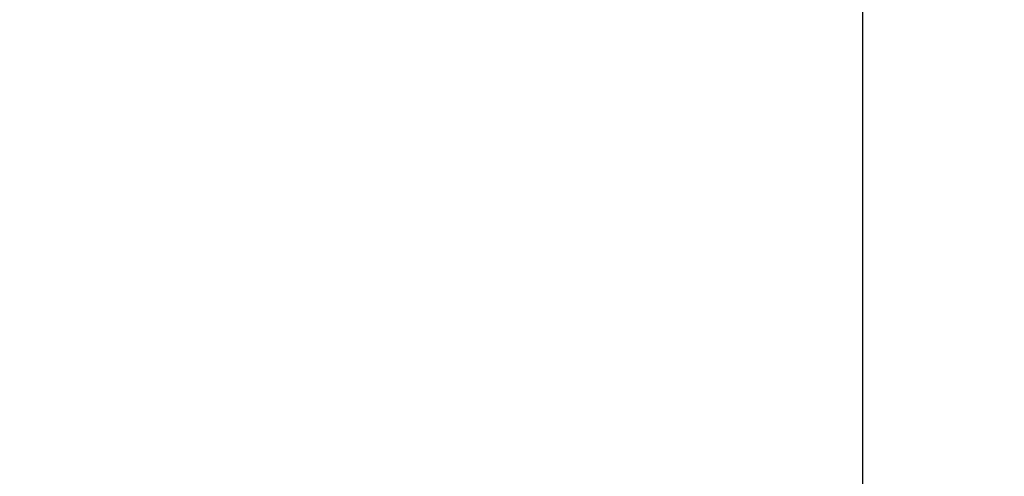
# Model space of a CAD drawing. Units: millimetres. Extents: x 576122640 to 576128727, y 353384193 to 353401088.
# Drawn here: x 576125438 to 576126091, y 353394048 to 353394351 of the extents above; entities that cross this region are included whole.
import ezdxf

# ---------------------------------------------------------------- set-up
doc = ezdxf.new("R2010")
doc.units = ezdxf.units.MM
doc.header["$MEASUREMENT"] = 0
doc.layers.add('A-DIMS', color=7, linetype='Continuous')
doc.layers.add('A-DIMS_Pen_No__1', color=7, linetype='Continuous', lineweight=30)
doc.styles.add('GENERATED_STYLE_1', font='Tahoma_1.ttf')
doc.dimstyles.new('GENERATED_STYLE__1', dxfattribs={"dimtxt": 200, "dimasz": 95, "dimexe": 0.18, "dimexo": 10000, "dimgap": 0.09, "dimtad": 1, "dimdec": 0, "dimzin": 0, "dimdsep": 46, "dimtxsty": 'GENERATED_STYLE_1', "dimblk": 'ARROWHEAD_6', "dimblk1": 'ARROWHEAD_6', "dimblk2": 'ARROWHEAD_6', "dimcen": 0.09, "dimclrd": 7, "dimclre": 7, "dimclrt": 7, "dimadec": 0, "dimazin": 0, "dimtfac": 1, "dimtdec": 4, "dimtmove": 0, "dimatfit": 3, "dimfxl": 1, "dimtolj": 1, "dimtzin": 0, "dimarcsym": 0})

# ---------------------------------------------------------------- blocks, each defined once
blk = doc.blocks.new('*D91', base_point=(576123767.38, 353365038.69))
at = {"layer": 'A-DIMS_Pen_No__1', "linetype": 'Continuous', "transparency": 16777216}
for p, q in [((576125997.64, 353394518.39), (576125997.64, 353394593.39)), ((576126047.64, 353394468.39), (576125947.64, 353394568.39)), ((576126091.39, 353394518.39), (576125903.89, 353394518.39)), ((576125997.64, 353391358.39), (576125997.64, 353394518.39)), ((576125947.64, 353391408.39), (576126047.64, 353391308.39)), ((576126091.39, 353391358.39), (576125903.89, 353391358.39)), ((576125997.64, 353391283.39), (576125997.64, 353391358.39))]:
    blk.add_line(p, q, dxfattribs=at)
at = {"layer": 'A-DIMS_Pen_No__1', "transparency": 16777216, "insert": (576125957.64, 353392595.53), "char_height": 200, "attachment_point": 7, "rotation": 90, "style": 'GENERATED_STYLE_1'}
blk.add_mtext('\\A1;{\\fTahoma|b0|i0|c0|p34;3\xa0160}', dxfattribs=at)
blk = doc.blocks.new('ARROWHEAD_6')
at = {"color": 0, "linetype": 'Continuous', "lineweight": 0}
for p, q in [((-0.5, -0.5), (0.5, 0.5)), ((0, 0), (-1, 0))]:
    blk.add_line(p, q, dxfattribs=at)

msp = doc.modelspace()

# ---------------------------------------------------------------- dimensions: what is measured, and where the dimension line sits
at = {"layer": 'A-DIMS', "linetype": 'Continuous'}
dim = msp.add_linear_dim(base=(576125997.64, 353394518.39), p1=(576125182.16, 353391358.39), p2=(576125807.94, 353394518.39), angle=90, dimstyle='GENERATED_STYLE__1', dxfattribs=at)
dim.commit()
dim.dimension.update_dxf_attribs({"geometry": '*D91', "text_midpoint": (576125857.64, 353392937.47), "dimtype": 160, "text_rotation": 90})

doc.saveas('drawing.dxf')
